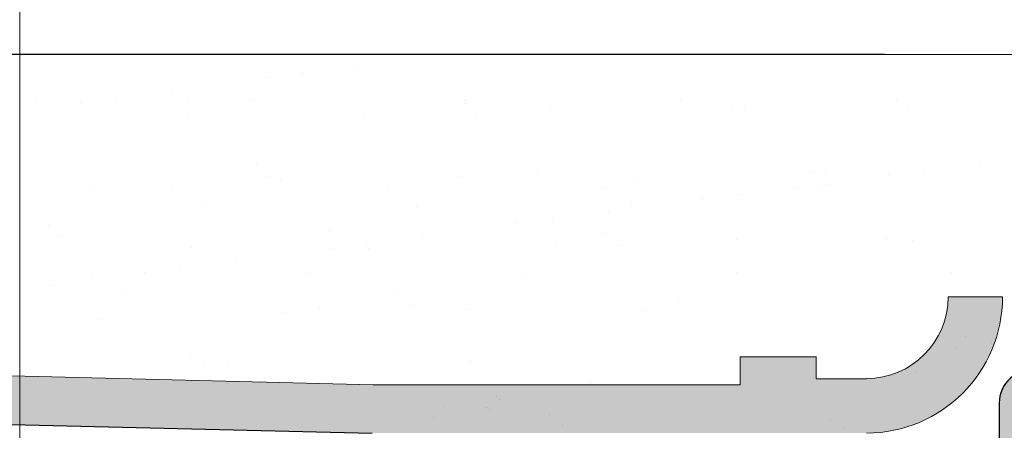
# Model space of a CAD drawing. Units: millimetres. Extents: x 1013 to 1310, y 1257 to 1474.
# Drawn here: x 1193 to 1202, y 1431 to 1435 of the extents above; entities that cross this region are included whole.
import ezdxf

# ---------------------------------------------------------------- set-up
doc = ezdxf.new("R2010")
doc.units = ezdxf.units.MM
for name, color, linetype, lineweight in [('1', 7, 'Continuous', 18), ('Bemassung R', 1, 'Continuous', 20), ('Gipsp Sch', 253, 'Continuous', 5), ('Putznetz Lienien', 7, 'Continuous', 15), ('Putznetz Sch', 254, 'Continuous', 15), ('Schrafur Gips', 7, 'Continuous', 15)]:
    doc.layers.add(name, color=color, linetype=linetype, lineweight=lineweight)

msp = doc.modelspace()

# ---------------------------------------------------------------- hatches: boundary and pattern name
at = {"transparency": 33554687}
h = msp.add_hatch(color=256, dxfattribs=at)
edge = h.paths.add_edge_path()
edge.add_line((1161.700256446606, 1421.075403134393), (1156.719401894145, 1421.075402433223))
edge.add_arc((1156.719401922299, 1420.875402433225), 0.1999999999983695, 90.00000806561798, 179.9999999997883)
edge.add_line((1156.519401922302, 1420.875402433224), (1156.519401922298, 1420.57540243322))
edge.add_arc((1155.519401922298, 1420.575402433222), 1.000000000000284, 270.00000000013677, 360, ccw=False)
edge.add_line((1155.519401922298, 1419.575402433221), (1152.519401922298, 1419.575402433223))
edge.add_arc((1152.519401922298, 1419.375402433223), 0.1999999999997897, 90, 180.0000000000163)
edge.add_line((1152.319401922297, 1419.375402433224), (1152.319401922297, 1411.275402433222))
edge.add_arc((1152.519401922298, 1411.275402433223), 0.1999999999998465, 180, 269.9999999999838)
edge.add_line((1152.519401922298, 1411.075402433223), (1153.819401922301, 1411.075402433221))
edge.add_line((1153.819401922301, 1411.075402433221), (1154.319401922297, 1412.575402433221))
edge.add_line((1154.319401922297, 1412.575402433221), (1154.319401922297, 1416.875402433222))
edge.add_arc((1154.519401922298, 1416.875402433222), 0.2000000000006991, 89.99999999998369, 180, ccw=False)
edge.add_line((1154.519401922298, 1417.075402433223), (1156.319401922297, 1417.075402433223))
edge.add_arc((1156.319401922301, 1416.875402433222), 0.2000000000016655, 1.058481302607106e-09, 90.00000000104222, ccw=False)
edge.add_line((1156.519401922302, 1416.875402433224), (1156.519401922302, 1369.275402433222))
edge.add_arc((1156.319401922301, 1369.275402433223), 0.1999999999998181, 270, 360, ccw=False)
edge.add_line((1156.319401922301, 1369.075402433223), (1154.519401922298, 1369.075402433223))
edge.add_arc((1154.519401922298, 1369.275402433224), 0.2000000000006992, 179.9999999999837, 270, ccw=False)
edge.add_line((1154.319401922297, 1369.275402433224), (1154.319401922297, 1373.575402433221))
edge.add_line((1154.319401922297, 1373.575402433221), (1153.819401922301, 1375.075402433221))
edge.add_line((1153.819401922301, 1375.075402433221), (1152.519401922298, 1375.075402433223))
edge.add_arc((1152.519401922298, 1374.875402433222), 0.2000000000006708, 90, 180.0000000000326)
edge.add_line((1152.319401922297, 1374.875402433222), (1152.319401922297, 1367.275402433224))
edge.add_arc((1152.519401922298, 1367.275402433224), 0.2000000000007276, 180, 270)
edge.add_line((1152.519401922298, 1367.075402433223), (1155.769401922302, 1367.075402433221))
edge.add_arc((1155.769401922302, 1366.325402433221), 0.7499999999999715, 359.9999999999956, 90, ccw=False)
edge.add_line((1156.519401922302, 1366.325402433221), (1156.519401922302, 1360.275402433222))
edge.add_arc((1156.719401922299, 1360.27540243322), 0.1999999999988518, 180, 270.0000000000326)
edge.add_line((1156.719401922299, 1360.075402433221), (1158.115131831739, 1360.075402433221))
edge.add_arc((1158.115131831739, 1360.275402433222), 0.2000000000006368, 270, 341.3542944788367)
edge.add_line((1158.304634565913, 1360.21145938246), (1158.519593756544, 1360.818886830986))
edge.add_arc((1158.714809718167, 1360.775404324991), 0.2000000000017209, 139.6388050591507, 167.442896262006, ccw=False)
edge.add_line((1158.562414300381, 1360.90492512115), (1158.741585413463, 1361.098626256285))
edge.add_arc((1158.564808718169, 1361.275402951581), 0.249999999998957, 314.9999999995578, 44.99999999976052)
edge.add_line((1158.741585413463, 1361.452179646878), (1158.359428125932, 1361.834336934403))
edge.add_arc((1158.465494143111, 1361.940402951582), 0.1500000000006604, 134.999999999478, 224.9999999998772, ccw=False)
edge.add_line((1158.359428125932, 1362.046468968761), (1158.74158541346, 1362.428626256283))
edge.add_arc((1158.564808718165, 1362.605402951581), 0.2499999999989972, 314.9999999994841, 44.99999999966836)
edge.add_line((1158.741585413463, 1362.782179646876), (1158.359428125932, 1363.164336934405))
edge.add_arc((1158.465494143111, 1363.270402951584), 0.1500000000010624, 134.9999999999079, 225, ccw=False)
edge.add_line((1158.359428125932, 1363.376468968763), (1158.741585413456, 1363.758626256283))
edge.add_arc((1158.564808718162, 1363.935402951581), 0.2499999999992384, 314.9999999994104, 44.99999999948414)
edge.add_line((1158.74158541346, 1364.112179646876), (1158.359428125932, 1364.494336934405))
edge.add_arc((1158.465494143111, 1364.600402951583), 0.1500000000000977, 134.999999999785, 224.9999999996315, ccw=False)
edge.add_line((1158.359428125932, 1364.706468968761), (1158.741585413456, 1365.088626256283))
edge.add_arc((1158.564808718158, 1365.265402951578), 0.2499999999989168, 315.0000000006264, 45.00000000025796)
edge.add_line((1158.741585413456, 1365.442179646874), (1158.359428125932, 1365.824336934405))
edge.add_arc((1158.465494143111, 1365.930402951584), 0.1500000000014642, 135.0000000002149, 225, ccw=False)
edge.add_line((1158.359428125932, 1366.036468968763), (1158.741585413456, 1366.418626256285))
edge.add_arc((1158.564808718162, 1366.595402951583), 0.2499999999991579, 314.9999999994104, 44.99999999952103)
edge.add_line((1158.74158541346, 1366.772179646877), (1158.359428125932, 1367.154336934405))
edge.add_arc((1158.465494143107, 1367.260402951582), 0.1499999999985301, 135.0000000007984, 225.0000000008598, ccw=False)
edge.add_line((1158.359428125932, 1367.366468968759), (1158.741585413456, 1367.748626256283))
edge.add_arc((1158.564808718162, 1367.92540295158), 0.2499999999987962, 314.9999999995578, 44.99999999924466)
edge.add_line((1158.74158541346, 1368.102179646874), (1158.359428125932, 1368.484336934407))
edge.add_arc((1158.465494143111, 1368.590402951585), 0.1500000000001781, 134.9999999998465, 224.9999999996315, ccw=False)
edge.add_line((1158.359428125932, 1368.696468968762), (1158.741585413456, 1369.078626256285))
edge.add_arc((1158.564808718162, 1369.255402951583), 0.2499999999993991, 314.9999999994104, 44.99999999941045)
edge.add_line((1158.74158541346, 1369.432179646877), (1158.359428125932, 1369.814336934405))
edge.add_arc((1158.465494143111, 1369.920402951582), 0.1499999999988114, 134.9999999992937, 224.9999999991402, ccw=False)
edge.add_line((1158.359428125932, 1370.026468968759), (1158.741585413463, 1370.408626256286))
edge.add_arc((1158.564808718169, 1370.585402951582), 0.2499999999981129, 314.9999999997789, 44.99999999977894)
edge.add_line((1158.741585413463, 1370.762179646877), (1158.359428125932, 1371.144336934407))
edge.add_arc((1158.465494143111, 1371.250402951584), 0.1499999999997359, 134.9999999993859, 224.9999999995087, ccw=False)
edge.add_line((1158.359428125932, 1371.356468968762), (1158.741585413456, 1371.738626256285))
edge.add_arc((1158.564808718162, 1371.915402951581), 0.2499999999990374, 314.9999999995578, 44.99999999972363)
edge.add_line((1158.741585413456, 1372.092179646877), (1158.359428125932, 1372.474336934403))
edge.add_arc((1158.465494143111, 1372.580402951581), 0.1500000000000575, 134.9999999997543, 224.9999999996315, ccw=False)
edge.add_line((1158.359428125932, 1372.686468968759), (1158.74158541346, 1373.068626256286))
edge.add_arc((1158.564808718165, 1373.245402951582), 0.2499999999986353, 314.9999999996315, 44.99999999939203)
edge.add_line((1158.74158541346, 1373.422179646877), (1158.359428125932, 1373.804336934406))
edge.add_line((1158.359428125932, 1373.804336934406), (1158.359428125932, 1373.810613017736))
edge.add_arc((1158.465494143111, 1373.916679034914), 0.1499999999996556, 134.9999999993245, 224.9999999995087, ccw=False)
edge.add_line((1158.359428125932, 1374.022745052092), (1158.741585413456, 1374.404902339614))
edge.add_arc((1158.564808718162, 1374.581679034913), 0.2500000000001072, 314.9999999992631, 359.9999999993584)
edge.add_line((1158.814808718162, 1374.58167903491), (1158.814808718165, 1381.275402433224))
edge.add_arc((1160.314808718165, 1381.275402433223), 1.499999999999375, 90.00000000002171, 180, ccw=False)
edge.add_line((1160.314808718165, 1382.775402433222), (1163.6194019223, 1382.775402433222))
edge.add_arc((1163.6194019223, 1382.575402433221), 0.200000000000756, 1.63140612130519e-11, 90, ccw=False)
edge.add_line((1163.819401922301, 1382.575402433221), (1163.819401922301, 1376.025402433222))
edge.add_arc((1163.6194019223, 1376.025402433222), 0.2000000000007844, 270.0000000000325, 360, ccw=False)
edge.add_line((1163.6194019223, 1375.825402433221), (1162.819401922297, 1375.825402433221))
edge.add_arc((1162.819401922301, 1375.625402433222), 0.1999999999989939, 90.00000000104221, 180.0000000009934)
edge.add_line((1162.6194019223, 1375.625402433221), (1162.6194019223, 1375.025402433222))
edge.add_arc((1162.819401922297, 1375.02540243322), 0.1999999999988801, 180, 270.0000000000163)
edge.add_line((1162.819401922297, 1374.825402433221), (1167.4194019223, 1374.825402433223))
edge.add_arc((1167.4194019223, 1375.025402433223), 0.1999999999998181, 270, 0)
edge.add_line((1167.6194019223, 1375.025402433222), (1167.6194019223, 1375.625402433222))
edge.add_arc((1167.4194019223, 1375.625402433222), 0.1999999999998465, 0, 89.99999999998374)
edge.add_line((1167.4194019223, 1375.825402433221), (1165.019401922298, 1375.825402433221))
edge.add_arc((1165.019401922298, 1376.025402433222), 0.2000000000007276, 180, 270, ccw=False)
edge.add_line((1164.819401922297, 1376.025402433222), (1164.819401922297, 1378.875402433222))
edge.add_arc((1165.019401922298, 1378.875402433222), 0.1999999999998181, 90, 180, ccw=False)
edge.add_line((1165.019401922298, 1379.075402433221), (1167.1194019223, 1379.075402433221))
edge.add_arc((1167.1194019223, 1378.875402433222), 0.1999999999996476, 359.9999999993812, 90, ccw=False)
edge.add_line((1167.319401922301, 1378.875402433221), (1167.319401922297, 1378.475402433225))
edge.add_arc((1167.519401922298, 1378.475402433223), 0.200000000000557, 180, 270.0000000006188)
edge.add_line((1167.519401922298, 1378.275402433222), (1169.1194019223, 1378.275402433222))
edge.add_arc((1169.1194019223, 1378.475402433222), 0.2000000000004434, 270, 1.628443996909321e-10)
edge.add_line((1169.319401922301, 1378.475402433223), (1169.319401922297, 1379.575402433223))
edge.add_arc((1168.819401922297, 1379.575402433222), 0.4999999999997725, 0, 89.9999999998437)
edge.add_line((1168.819401922297, 1380.075402433221), (1168.364350896576, 1380.075402433221))
edge.add_arc((1168.1194019223, 1380.025402433222), 0.2499999999990913, 11.53695903231822, 168.4630409670295)
edge.add_line((1167.874452948021, 1380.075402433221), (1167.664350896579, 1380.075402433221))
edge.add_arc((1167.419401922303, 1380.025402433222), 0.2499999999990913, 11.53695903231822, 168.4630409670295)
edge.add_line((1167.174452948024, 1380.075402433221), (1166.964350896578, 1380.075402433221))
edge.add_arc((1166.719401922299, 1380.025402433222), 0.2500000000009478, 11.53695903260269, 168.4630409673139)
edge.add_line((1166.474452948019, 1380.075402433221), (1166.264350896578, 1380.075402433221))
edge.add_arc((1166.019401922302, 1380.025402433222), 0.2499999999990913, 11.53695903231822, 168.4630409670295)
edge.add_line((1165.774452948022, 1380.075402433221), (1165.019401922298, 1380.075402433223))
edge.add_arc((1165.019401922298, 1380.275402433223), 0.1999999999999318, 180.0000000000651, 270, ccw=False)
edge.add_line((1164.819401922297, 1380.275402433222), (1164.819401922297, 1382.575402433221))
edge.add_arc((1165.019401922298, 1382.575402433221), 0.200000000000756, 90.00000000001631, 180, ccw=False)
edge.add_line((1165.019401922298, 1382.775402433222), (1171.207017724257, 1382.775402433222))
edge.add_line((1171.207017724257, 1382.775402433222), (1172.416672060765, 1383.295101499014))
edge.add_arc((1172.319401922963, 1383.52540243321), 0.2500000000001611, 292.8973007050974, 358.9056121675751)
edge.add_arc((1172.76931983744, 1383.516807653914), 0.20000000000071, 112.0000000002189, 178.9056121684774, ccw=False)
edge.add_line((1172.694398518757, 1383.702244424828), (1173.663053570654, 1384.093606469579))
edge.add_arc((1173.569401922301, 1384.325402433221), 0.2500000000000075, 291.9999999996415, 89.99999999973386)
edge.add_line((1173.569401922301, 1384.575402433221), (1169.769401922302, 1384.575402433221))
edge.add_line((1169.769401922302, 1384.575402433221), (1168.769401922302, 1384.425402433222))
edge.add_line((1168.769401922302, 1384.425402433222), (1159.828266736276, 1384.425402433222))
edge.add_line((1159.828266736276, 1384.425402433222), (1159.36290259517, 1384.954336416054))
edge.add_arc((1159.468968612357, 1385.060402433224), 0.1500000000011427, 135.0000000018116, 224.9999999959468, ccw=False)
edge.add_line((1159.362902595178, 1385.166468450401), (1159.745059882702, 1385.548625737927))
edge.add_arc((1159.568283187404, 1385.725402433222), 0.249999999998756, 314.9999999995578, 44.99999999926307)
edge.add_line((1159.745059882702, 1385.902179128517), (1159.362902595178, 1386.284336416041))
edge.add_arc((1159.468968612357, 1386.390402433218), 0.1499999999996957, 135.0000000003377, 224.9999999995087, ccw=False)
edge.add_line((1159.362902595178, 1386.496468450395), (1159.745059882702, 1386.87862573793))
edge.add_arc((1159.568283187404, 1387.055402433225), 0.2499999999993991, 315.0000000005159, 44.99999999992632)
edge.add_line((1159.745059882702, 1387.232179128521), (1159.362902595178, 1387.614336416045))
edge.add_arc((1159.468968612357, 1387.720402433223), 0.1499999999999771, 134.999999999693, 224.9999999996315, ccw=False)
edge.add_line((1159.362902595178, 1387.826468450401), (1159.745059882698, 1388.208625737925))
edge.add_arc((1159.5682831874, 1388.385402433221), 0.2500000000008059, 315.0000000002948, 44.99999999964999)
edge.add_line((1159.745059882698, 1388.562179128517), (1159.362902595174, 1388.944336416048))
edge.add_arc((1159.468968612353, 1389.050402433224), 0.1499999999994947, 134.9999999999386, 224.9999999992631, ccw=False)
edge.add_line((1159.362902595178, 1389.156468450402), (1159.745059882698, 1389.538625737928))
edge.add_arc((1159.5682831874, 1389.715402433222), 0.249999999998756, 315.000000000737, 45.00000000044222)
edge.add_line((1159.745059882694, 1389.892179128519), (1159.362902595174, 1390.274336416043))
edge.add_arc((1159.468968612353, 1390.380402433222), 0.1500000000013436, 135.0000000001228, 225, ccw=False)
edge.add_line((1159.362902595174, 1390.4864684504), (1159.745059882702, 1390.868625737925))
edge.add_arc((1159.568283187404, 1391.045402433221), 0.2500000000001225, 315.0000000003685, 45.00000000003689)
edge.add_line((1159.745059882702, 1391.222179128517), (1159.36290259517, 1391.604336416048))
edge.add_line((1159.36290259517, 1391.604336416048), (1159.36290259517, 1391.604336416048))
edge.add_line((1159.36290259517, 1391.604336416048), (1159.36290259517, 1391.604336416048))
edge.add_line((1159.362902595178, 1391.604336416041), (1159.362902595178, 1391.604336416041))
edge.add_line((1159.362902595178, 1391.604336416041), (1159.362902595178, 1391.604336416041))
edge.add_line((1159.362902595178, 1391.604336416041), (1159.362902595178, 1391.604336416041))
edge.add_line((1159.362902595178, 1391.604336416041), (1159.362902595178, 1391.604336416041))
edge.add_line((1159.362902595178, 1391.604336416041), (1159.362902595178, 1391.604336416041))
edge.add_arc((1159.468968612357, 1391.71040243322), 0.1500000000013438, 135.0000000001229, 225, ccw=False)
edge.add_line((1159.362902595178, 1391.816468450399), (1159.745059882702, 1392.198625737923))
edge.add_arc((1159.568283187404, 1392.375402433218), 0.2499999999989168, 315.0000000006264, 45.0000000002579)
edge.add_line((1159.745059882702, 1392.552179128513), (1159.362902595174, 1392.934336416046))
edge.add_arc((1159.468968612353, 1393.040402433223), 0.1499999999995752, 134.999999962784, 224.9999999993859, ccw=False)
edge.add_line((1159.362902595243, 1393.146468450469), (1160.319401922305, 1394.223627846618))
edge.add_line((1160.319401922305, 1394.223627846618), (1160.319401922297, 1407.872094647433))
edge.add_line((1160.319401922297, 1407.872094647433), (1159.362902595243, 1408.95925404358))
edge.add_arc((1159.468968612353, 1409.065320060825), 0.1499999999986908, 135.0000000001842, 225.000000036479, ccw=False)
edge.add_line((1159.362902595174, 1409.171386078001), (1159.745059882702, 1409.553543365535))
edge.add_arc((1159.568283187404, 1409.73032006083), 0.2499999999987962, 315.0000000006632, 45.00000000035002)
edge.add_line((1159.745059882702, 1409.907096756125), (1159.362902595178, 1410.289254043651))
edge.add_arc((1159.468968612357, 1410.395320060829), 0.1500000000000173, 134.9999999997236, 224.9999999996315, ccw=False)
edge.add_line((1159.362902595178, 1410.501386078007), (1159.362902595178, 1410.501386078007))
edge.add_line((1159.362902595178, 1410.501386078007), (1159.362902595178, 1410.501386078007))
edge.add_line((1159.362902595178, 1410.501386078007), (1159.362902595178, 1410.501386078007))
edge.add_line((1159.362902595178, 1410.501386078007), (1159.362902595178, 1410.501386078007))
edge.add_line((1159.36290259517, 1410.501386078), (1159.36290259517, 1410.501386078))
edge.add_line((1159.36290259517, 1410.501386078), (1159.745059882702, 1410.883543365533))
edge.add_arc((1159.568283187404, 1411.060320060828), 0.249999999998756, 314.9999999995578, 44.99999999926307)
edge.add_line((1159.745059882702, 1411.237096756123), (1159.362902595178, 1411.619254043649))
edge.add_arc((1159.468968612353, 1411.725320060829), 0.1500000000001378, 135.0000000016581, 225.0000000014739, ccw=False)
edge.add_line((1159.362902595174, 1411.831386078005), (1159.745059882694, 1412.213543365529))
edge.add_arc((1159.568283187396, 1412.390320060825), 0.2500000000001628, 315.0000000003685, 45.00000000001842)
edge.add_line((1159.745059882694, 1412.567096756121), (1159.362902595178, 1412.949254043645))
edge.add_arc((1159.468968612357, 1413.055320060825), 0.150000000000781, 135.0000000005527, 224.9999999998772, ccw=False)
edge.add_line((1159.362902595174, 1413.161386078001), (1159.745059882698, 1413.543543365533))
edge.add_arc((1159.5682831874, 1413.720320060828), 0.2499999999994795, 315.0000000005159, 44.99999999988947)
edge.add_line((1159.745059882698, 1413.897096756123), (1159.362902595174, 1414.279254043649))
edge.add_arc((1159.468968612353, 1414.385320060825), 0.1499999999999369, 134.9999999995394, 224.9999999995087, ccw=False)
edge.add_line((1159.362902595178, 1414.491386078005), (1159.745059882702, 1414.873543365529))
edge.add_arc((1159.568283187404, 1415.050320060824), 0.2499999999993991, 315.0000000005159, 44.99999999992632)
edge.add_line((1159.745059882702, 1415.227096756119), (1159.362902595178, 1415.609254043653))
edge.add_arc((1159.468968612357, 1415.71532006083), 0.1500000000009418, 135.0000000006756, 224.9999999998772, ccw=False)
edge.add_line((1159.362902595178, 1415.821386078008), (1160.319401922297, 1416.777885405132))
edge.add_line((1160.319401922297, 1416.777885405132), (1160.319401922301, 1418.475402433223))
edge.add_arc((1160.519401922302, 1418.475402433222), 0.1999999999998749, 90.00000000003251, 180, ccw=False)
edge.add_line((1160.519401922302, 1418.675402433222), (1161.819401922297, 1418.675402433222))
edge.add_line((1161.819401922297, 1418.675402433222), (1162.819401922297, 1418.825402433221))
edge.add_line((1162.819401922297, 1418.825402433221), (1177.319401922297, 1418.825402433221))
edge.add_line((1177.319401922297, 1418.825402433221), (1178.319401922297, 1418.575402433221))
edge.add_line((1178.319401922297, 1418.575402433221), (1182.1194019223, 1418.575402433223))
edge.add_arc((1182.1194019223, 1418.775402433223), 0.1999999999998465, 270, 359.9999999999837)
edge.add_line((1182.319401922301, 1418.775402433222), (1182.319401922297, 1422.682337938546))
edge.add_arc((1182.519401922298, 1422.682337938545), 0.2000000000019781, 91.75627649539263, 180, ccw=False)
edge.add_line((1182.513272320812, 1422.882243986443), (1205.119401922344, 1423.575402433223))
edge.add_arc((1205.119401922304, 1423.775402433221), 0.1999999999980133, 270.0000000114642, 359.9999999999918)
edge.add_line((1205.319401922301, 1423.775402433222), (1205.319401922297, 1434.325402433221))
edge.add_arc((1205.069401922297, 1434.325402433222), 0.24999999999976, 0, 156.9999999999295)
edge.add_line((1204.839275708935, 1434.423085215345), (1204.451865972391, 1433.510405070963))
edge.add_arc((1204.267765001699, 1433.588551296661), 0.1999999999999572, 260.00000000056554, 337.00000000037033, ccw=False)
edge.add_line((1204.233035366167, 1433.391589746059), (1204.062813966713, 1433.421604371475))
edge.add_arc((1204.019401922294, 1433.175402433222), 0.2499999999995275, 79.99999999949804, 169.9999999996445)
edge.add_line((1203.773199984043, 1433.218814477639), (1203.681860151399, 1432.700800545331))
edge.add_arc((1203.484898600796, 1432.735530180865), 0.1999999999991058, 260.0000000001171, 349.99999999999164, ccw=False)
edge.add_line((1203.450168965264, 1432.538568630263), (1203.262813966718, 1432.571604371476))
edge.add_arc((1203.219401922302, 1432.325402433221), 0.2500000000015706, 80.00000000042773, 169.9999999999757)
edge.add_line((1202.973199984048, 1432.368814477638), (1202.87937153396, 1431.836686894506))
edge.add_arc((1202.682409983358, 1431.871416530041), 0.200000000000302, 262.7605606725979, 349.9999999995878, ccw=False)
edge.add_arc((1202.6194019223, 1431.375402433224), 0.2999999999992635, 82.76056067323495, 180.0000000002691)
edge.add_line((1202.319401922301, 1431.375402433222), (1202.319401922297, 1425.775402433222))
edge.add_arc((1202.1194019223, 1425.775402433221), 0.1999999999980275, 270.00000000001626, 360, ccw=False)
edge.add_line((1202.1194019223, 1425.575402433223), (1199.819401922297, 1425.575402433223))
edge.add_arc((1199.819401922294, 1425.775402433225), 0.2000000000016229, 180.000000000513, 270.00000000104217, ccw=False)
edge.add_line((1199.619401922293, 1425.775402433224), (1199.6194019223, 1426.280453458945))
edge.add_arc((1199.569401922297, 1426.525402433223), 0.2500000000004018, 281.5369590334821, 78.46304096733483)
edge.add_line((1199.6194019223, 1426.770351407501), (1199.6194019223, 1426.980453458943))
edge.add_arc((1199.569401922297, 1427.225402433222), 0.2500000000004018, 281.5369590334821, 78.46304096733483)
edge.add_line((1199.6194019223, 1427.4703514075), (1199.6194019223, 1427.680453458944))
edge.add_arc((1199.569401922301, 1427.925402433222), 0.2499999999994736, 281.5369590326652, 78.46304096651792)
edge.add_line((1199.6194019223, 1428.170351407499), (1199.6194019223, 1428.380453458945))
edge.add_arc((1199.569401922301, 1428.625402433222), 0.2499999999994736, 281.5369590326652, 78.46304096651792)
edge.add_line((1199.6194019223, 1428.8703514075), (1199.6194019223, 1429.575402433221))
edge.add_arc((1199.1194019223, 1429.575402433221), 0.5000000000001987, 0, 89.99999999995444)
edge.add_line((1199.1194019223, 1430.075402433221), (1198.019401922298, 1430.075402433223))
edge.add_arc((1198.019401922298, 1429.875402433223), 0.2000000000004576, 90, 180.0000000001547)
edge.add_line((1197.819401922297, 1429.875402433222), (1197.819401922301, 1428.575402433221))
edge.add_arc((1198.319401922301, 1428.575402433221), 0.500000000000057, 180, 270.0000000004038)
edge.add_line((1198.319401922305, 1428.075402433221), (1198.419401922296, 1428.075402433223))
edge.add_arc((1198.4194019223, 1427.875402433222), 0.2000000000016229, 5.130118552187923e-10, 90.00000000104222, ccw=False)
edge.add_line((1198.6194019223, 1427.875402433222), (1198.6194019223, 1425.775402433222))
edge.add_arc((1198.4194019223, 1425.775402433223), 0.1999999999998323, 270.00000000000813, 360, ccw=False)
edge.add_line((1198.4194019223, 1425.575402433223), (1193.319401922297, 1425.575402433221))
edge.add_arc((1193.319401922301, 1425.77540243322), 0.1999999999989371, 179.9999999989741, 269.9999999989578, ccw=False)
edge.add_line((1193.1194019223, 1425.775402433222), (1193.1194019223, 1428.064726637974))
edge.add_line((1193.1194019223, 1428.064726637974), (1193.801821007055, 1429.0764545372))
edge.add_arc((1193.769401922298, 1429.57540243322), 0.4999999999994414, 273.7175613378425, 90.00000000015883)
edge.add_line((1193.769401922298, 1430.07540243322), (1193.269401922294, 1430.075402433221))
edge.add_line((1193.269401922294, 1430.075402433221), (1192.1194019223, 1428.370457319433))
edge.add_line((1192.1194019223, 1428.370457319433), (1192.1194019223, 1425.775402433222))
edge.add_arc((1191.9194019223, 1425.775402433224), 0.2000000000025182, 269.99999999998374, 360, ccw=False)
edge.add_line((1191.919401922296, 1425.575402433221), (1188.569401922297, 1425.575402433223))
edge.add_arc((1188.569401922294, 1425.775402433226), 0.2000000000024897, 180.0000000010096, 270.00000000104217, ccw=False)
edge.add_line((1188.369401922293, 1425.775402433224), (1188.3694019223, 1428.370457319431))
edge.add_line((1188.3694019223, 1428.370457319431), (1187.219401922299, 1430.075402433221))
edge.add_line((1187.219401922299, 1430.075402433221), (1186.719401922299, 1430.075402433221))
edge.add_arc((1186.719401922299, 1429.575402433222), 0.4999999999994335, 90, 266.282438662372)
edge.add_line((1186.686982837542, 1429.076454537202), (1187.3694019223, 1428.064726637974))
edge.add_line((1187.3694019223, 1428.064726637974), (1187.3694019223, 1425.775402433222))
edge.add_arc((1187.1694019223, 1425.775402433225), 0.2000000000016655, 270.00000000001626, 360, ccw=False)
edge.add_line((1187.169401922296, 1425.575402433223), (1181.269401922302, 1425.575402433223))
edge.add_arc((1181.269401922298, 1425.775402433225), 0.2000000000016655, 180.0000000010585, 270.00000000104217, ccw=False)
edge.add_line((1181.069401922297, 1425.775402433222), (1181.069401922297, 1428.064726637974))
edge.add_line((1181.069401922297, 1428.064726637974), (1181.751821007052, 1429.076454537202))
edge.add_arc((1181.719401922299, 1429.575402433222), 0.4999999999993824, 273.7175613374247, 89.99999999974114)
edge.add_line((1181.719401922299, 1430.075402433221), (1181.219401922299, 1430.075402433221))
edge.add_line((1181.219401922299, 1430.075402433221), (1180.069401922297, 1428.370457319433))
edge.add_line((1180.069401922297, 1428.370457319433), (1180.069401968922, 1423.565274630182))
edge.add_arc((1177.569401968922, 1423.565274605926), 2.49999999999913, 272.627547178457, 360, ccw=False)
edge.add_arc((1177.69776317136, 1420.768218403107), 0.300000000003468, 92.6275477342132, 134.9999999998228)
edge.add_line((1177.485631137002, 1420.980350437466), (1177.125450566189, 1420.620169866657))
edge.add_arc((1177.01938454901, 1420.726235883836), 0.1500000000015045, 225.0000000001228, 314.99999999987716, ccw=False)
edge.add_line((1176.913318531831, 1420.620169866657), (1176.531161244307, 1421.002327154185))
edge.add_arc((1176.354384549013, 1420.825550458889), 0.2499999999973492, 45.00000000014739, 134.9999999999079)
edge.add_line((1176.177607853719, 1421.002327154185), (1175.795450566187, 1420.620169866657))
edge.add_arc((1175.689384549009, 1420.726235883836), 0.1500000000015046, 225.0000000001228, 314.99999999987716, ccw=False)
edge.add_line((1175.58331853183, 1420.620169866657), (1175.201161244306, 1421.002327154181))
edge.add_arc((1175.024384549011, 1420.825550458886), 0.24999999999747, 45.00000000014739, 134.9999999998525)
edge.add_line((1174.847607853717, 1421.002327154181), (1174.465450566189, 1420.620169866657))
edge.add_arc((1174.359384549014, 1420.726235883835), 0.1499999999991733, 225.0000000011669, 315.0000000007369, ccw=False)
edge.add_line((1174.253318531835, 1420.620169866657), (1173.857274361701, 1421.01621403679))
edge.add_arc((1173.695572784527, 1420.825550458888), 0.2499999999974097, 49.69875822622191, 135.0000000116821)
edge.add_line((1173.518796089196, 1421.002327154146), (1173.135285835331, 1420.620005391245))
edge.add_arc((1173.029384549012, 1420.726235883835), 0.1500000000007208, 224.9999999998785, 314.91108303076794, ccw=False)
edge.add_line((1172.923318531834, 1420.620169866655), (1172.541161244302, 1421.002327154185))
edge.add_arc((1172.364384549008, 1420.825550458886), 0.2500000000000825, 45.00000000073695, 135.0000000004237)
edge.add_line((1172.18760785371, 1421.002327154183), (1171.805450566182, 1420.620169866659))
edge.add_arc((1171.699384549007, 1420.726235883834), 0.1499999999961184, 225.0000000000614, 315, ccw=False)
edge.add_line((1171.593318531832, 1420.620169866659), (1171.211161244304, 1421.002327154183))
edge.add_arc((1171.03438454901, 1420.825550458886), 0.2499999999991179, 45.00000000051587, 134.9999999888536)
edge.add_line((1170.857607853748, 1421.002327154217), (1170.47409759981, 1420.620005391247))
edge.add_arc((1170.368196313491, 1420.726235883837), 0.1500000000000361, 224.9999999996008, 314.9110830310132, ccw=False)
edge.add_line((1170.262130296313, 1420.620169866659), (1169.879973008789, 1421.002327154186))
edge.add_arc((1169.703196313494, 1420.825550458892), 0.2499999999967464, 45, 135.0000000000368)
edge.add_line((1169.5264196182, 1421.002327154186), (1169.144262330668, 1420.620169866659))
edge.add_arc((1169.03819631349, 1420.726235883838), 0.1500000000015848, 225.0000000001842, 314.99999999987716, ccw=False)
edge.add_line((1168.932130296311, 1420.620169866659), (1168.549973008787, 1421.002327154183))
edge.add_arc((1168.373196313492, 1420.825550458887), 0.2499999999976306, 45.00000000014739, 134.9999999997789)
edge.add_line((1168.196419618198, 1421.002327154183), (1167.814262330667, 1420.620169866659))
edge.add_arc((1167.708196313491, 1420.726235883834), 0.1499999999959979, 224.9999999999693, 315, ccw=False)
edge.add_line((1167.602130296316, 1420.620169866659), (1167.219973008792, 1421.002327154186))
edge.add_arc((1167.043196313494, 1420.825550458889), 0.2500000000016903, 44.9999999999263, 135.0000000000553)
edge.add_line((1166.866419618196, 1421.002327154186), (1166.484262330669, 1420.620169866659))
edge.add_arc((1166.378196313493, 1420.726235883836), 0.1499999999988114, 225.0000000010133, 315.00000000085976, ccw=False)
edge.add_line((1166.272130296315, 1420.620169866659), (1165.889973008787, 1421.002327154183))
edge.add_arc((1165.713196313493, 1420.825550458886), 0.2499999999996805, 44.99999999948414, 134.9999999993552)
edge.add_line((1165.536419618194, 1421.002327154183), (1165.15426233067, 1420.620169866659))
edge.add_arc((1165.048196313492, 1420.726235883836), 0.1499999999990928, 225.0000000011054, 315.0000000007369, ccw=False)
edge.add_line((1164.942130296316, 1420.620169866659), (1164.559973008785, 1421.002327154186))
edge.add_arc((1164.383196313491, 1420.825550458889), 0.2499999999993188, 45.00000000051587, 134.9999999911198)
edge.add_line((1164.206419618222, 1421.002327154214), (1163.822909364299, 1420.620005391248))
edge.add_arc((1163.71700807798, 1420.726235883837), 0.1499999999997116, 224.9999999994767, 314.9110830311359, ccw=False)
edge.add_line((1163.610942060801, 1420.620169866659), (1163.228784773273, 1421.002327154185))
edge.add_arc((1163.052008077979, 1420.825550458888), 0.2499999999986355, 45.00000000036847, 134.999999955912)
edge.add_line((1162.875231382819, 1421.002327154321), (1162.491721128779, 1420.620005391247))
edge.add_arc((1162.38581984246, 1420.726235883836), 0.1499999999981469, 225.0000000007364, 314.9110830316262, ccw=False)
edge.add_line((1162.279753825285, 1420.620169866659), (1161.912388523193, 1420.987535168749))
edge.add_arc((1161.700256488464, 1420.775403133488), 0.3000000009053499, 45.00000007222106, 90.00000799452278)
at = {"layer": 'Putznetz Sch'}
msp.add_hatch(color=256, dxfattribs=at).paths.add_polyline_path([(1134.611170943612, 1432.571382017074), (1196.556016031947, 1431.099089812896), (1196.556016031947, 1431.542259871149), (1134.660355975848, 1433.063232339434)])
h = msp.add_hatch(color=256, dxfattribs=at)
edge = h.paths.add_edge_path()
edge.add_line((1196.55601603194, 1431.542267299135), (1196.55601603206, 1431.099089812897))
edge.add_line((1196.55601603206, 1431.099089812898), (1201.100479043391, 1431.099089812898))
edge.add_arc((1201.100479043394, 1432.349089812898), 1.249999999999986, 270, 359.999999999974)
edge.add_line((1202.350479043394, 1432.349089812898), (1201.850479043394, 1432.349089812898))
edge.add_arc((1201.100479043394, 1432.349089812897), 0.7499999999997016, 269.99999999997397, 360, ccw=False)
edge.add_line((1201.100479043394, 1431.599089812898), (1200.638953678343, 1431.599089812898))
edge.add_line((1200.638953678339, 1431.599089812898), (1200.638953678339, 1431.799089812898))
edge.add_line((1200.638953678339, 1431.799089812898), (1199.938953678338, 1431.799089812898))
edge.add_line((1199.938953678338, 1431.799089812898), (1199.938953678338, 1431.542267299135))
edge.add_line((1199.938953678338, 1431.542267299135), (1196.55601603194, 1431.542267299135))
h = msp.add_hatch(color=256, dxfattribs=at)
edge = h.paths.add_edge_path()
edge.add_line((1196.55601603194, 1431.542267299135), (1196.55601603206, 1431.099089812897))
edge.add_line((1196.55601603206, 1431.099089812898), (1201.100479043391, 1431.099089812898))
edge.add_arc((1201.100479043394, 1432.349089812898), 1.249999999999986, 270, 359.999999999974)
edge.add_line((1202.350479043394, 1432.349089812898), (1201.850479043394, 1432.349089812898))
edge.add_arc((1201.100479043394, 1432.349089812897), 0.7499999999997016, 269.99999999997397, 360, ccw=False)
edge.add_line((1201.100479043394, 1431.599089812898), (1200.638953678343, 1431.599089812898))
edge.add_line((1200.638953678339, 1431.599089812898), (1200.638953678339, 1431.799089812898))
edge.add_line((1200.638953678339, 1431.799089812898), (1199.938953678338, 1431.799089812898))
edge.add_line((1199.938953678338, 1431.799089812898), (1199.938953678338, 1431.542267299135))
edge.add_line((1199.938953678338, 1431.542267299135), (1196.55601603194, 1431.542267299135))

# ---------------------------------------------------------------- linework, layer by layer
for p, q in [((1201.266423295128, 1434.574907465637), (1039.628984713177, 1434.574907465637)), ((1134.611170943612, 1432.571382017074), (1196.556016031947, 1431.099089812896)), ((1202.009423734158, 1431.981973176235), (1202.009423734158, 1431.981973176235)), ((1201.554341857413, 1431.663948954593), (1201.554341857413, 1431.663948954593)), ((1198.561100098992, 1431.551791865614), (1198.561100098992, 1431.551791865614)), ((1197.696617482499, 1431.433573982661), (1197.696617482499, 1431.433573982661)), ((1197.726605190575, 1431.410854289792), (1197.726605190575, 1431.410854289792)), ((1197.210359851259, 1431.342889301503), (1197.210359851259, 1431.342889301503)), ((1198.187785256818, 1431.270524173545), (1198.187785256818, 1431.270524173545)), ((1200.76616107369, 1431.214377793662), (1200.76616107369, 1431.214377793662)), ((1198.306587666208, 1431.170781016522), (1198.306587666208, 1431.170781016522)), ((1200.891119774653, 1431.149614702126), (1200.891119774653, 1431.149614702126))]:
    msp.add_line(p, q)
msp.add_lwpolyline([(1202.657206758933, 1431.673010891314, 0.4517244986315405), (1202.319401922301, 1431.375402433222), (1202.319401922297, 1425.775402433222, -0.4142135623730118)], format="xyb")
at = {"layer": '1'}
for p, q in [((1205.080631968052, 1434.574907465637), (1040.205197881383, 1434.574907465637)), ((1195.918702274801, 1434.406616325569), (1195.918702274801, 1434.406616325569)), ((1195.58817934414, 1434.363102156237), (1195.58817934414, 1434.363102156237)), ((1194.72567188699, 1434.249550895316), (1194.72567188699, 1434.249550895316)), ((1193.462005707635, 1434.148816803983), (1193.462005707635, 1434.148816803983)), ((1193.878903617013, 1434.138071737695), (1193.878903617013, 1434.138071737695)), ((1194.209426547674, 1434.181585907027), (1194.209426547674, 1434.181585907027)), ((1194.861772537515, 1434.144695497875), (1194.861772537515, 1434.144695497875)), ((1195.43948663324, 1434.152409765679), (1195.43948663324, 1434.152409765679)), ((1199.394448484447, 1434.159595689071), (1199.394448484447, 1434.159595689071)), ((1201.371929410048, 1434.163188650768), (1201.371929410048, 1434.163188650768)), ((1194.859901139447, 1434.026630007447), (1194.859901139447, 1434.026630007447)), ((1196.48428804391, 1434.018839144961), (1196.48428804391, 1434.018839144961)), ((1197.519737442894, 1434.01561915508), (1197.519737442894, 1434.01561915508)), ((1198.199355235167, 1434.080629713811), (1198.199355235167, 1434.080629713811)), ((1199.981070482547, 1434.066722720656), (1199.981070482547, 1434.066722720656)), ((1195.493803534493, 1433.565545792396), (1195.493803534493, 1433.565545792396)), ((1202.148242314794, 1433.582640236605), (1202.148242314794, 1433.582640236605)), ((1198.072179351366, 1433.509399412513), (1198.072179351366, 1433.509399412513)), ((1200.613101479528, 1433.487573015178), (1200.613101479528, 1433.487573015178)), ((1200.720167852873, 1433.506463720616), (1200.720167852873, 1433.506463720616)), ((1201.301474044816, 1433.471161078985), (1201.301474044816, 1433.471161078985)), ((1201.631996975477, 1433.514675248316), (1201.631996975477, 1433.514675248316)), ((1195.610846311713, 1433.458295846937), (1195.610846311713, 1433.458295846937)), ((1195.71854339986, 1433.431262613682), (1195.71854339986, 1433.431262613682)), ((1197.380713757153, 1433.452464014253), (1197.380713757153, 1433.452464014253)), ((1199.005100661616, 1433.444673151767), (1199.005100661616, 1433.444673151767)), ((1200.730144256744, 1433.380323069719), (1200.730144256744, 1433.380323069719)), ((1194.003476208603, 1433.369472044832), (1194.003476208603, 1433.369472044832)), ((1194.720556592649, 1433.347031463427), (1194.720556592649, 1433.347031463427)), ((1196.698037518254, 1433.350624425124), (1196.698037518254, 1433.350624425124)), ((1198.675518443855, 1433.35421738682), (1198.675518443855, 1433.35421738682)), ((1199.922721248349, 1433.289644829774), (1199.922721248349, 1433.289644829774)), ((1200.438966587666, 1433.357609818063), (1200.438966587666, 1433.357609818063)), ((1200.65299936946, 1433.357810348516), (1200.65299936946, 1433.357810348516)), ((1199.592198317685, 1433.246130660442), (1199.592198317685, 1433.246130660442)), ((1194.988333376696, 1433.176438837777), (1194.988333376696, 1433.176438837777)), ((1196.965814302297, 1433.180031799474), (1196.965814302297, 1433.180031799474)), ((1198.729690860535, 1433.132579399521), (1198.729690860535, 1433.132579399521)), ((1198.943295227902, 1433.18362476117), (1198.943295227902, 1433.18362476117)), ((1198.213445521218, 1433.064614411232), (1198.213445521218, 1433.064614411232)), ((1193.701955180532, 1432.900972538794), (1193.701955180532, 1432.900972538794)), ((1196.504169794087, 1432.839583992689), (1196.504169794087, 1432.839583992689)), ((1198.239356017566, 1432.857096620488), (1198.239356017566, 1432.857096620488)), ((1201.282586165216, 1432.874103327153), (1201.282586165216, 1432.874103327153)), ((1201.525913279322, 1432.870507158573), (1201.525913279322, 1432.870507158573)), ((1194.899901921846, 1432.803096914124), (1194.899901921846, 1432.803096914124)), ((1196.524288826309, 1432.795306051638), (1196.524288826309, 1432.795306051638)), ((1195.311139406276, 1432.682518562436), (1195.311139406276, 1432.682518562436)), ((1194.464371136299, 1432.571039404816), (1194.464371136299, 1432.571039404816)), ((1194.794894066956, 1432.614553574147), (1194.794894066956, 1432.614553574147)), ((1197.929810724861, 1432.565898347133), (1197.929810724861, 1432.565898347133)), ((1199.907291650467, 1432.572993338555), (1199.907291650467, 1432.572993338555)), ((1193.974848873655, 1432.55871242374), (1193.974848873655, 1432.55871242374)), ((1195.95232979926, 1432.562305385437), (1195.95232979926, 1432.562305385437)), ((1194.254397089004, 1432.394752796227), (1194.254397089004, 1432.394752796227)), ((1196.795319217166, 1432.372926398893), (1196.795319217166, 1432.372926398893)), ((1199.373695034035, 1432.320282048734), (1199.373695034035, 1432.320282048734)), ((1195.758544182259, 1432.207729520358), (1195.758544182259, 1432.207729520358)), ((1196.070745496338, 1432.243654587304), (1196.070745496338, 1432.243654587304)), ((1196.912361994382, 1432.265676453434), (1196.912361994382, 1432.265676453434)), ((1197.420714539552, 1432.22893092093), (1197.420714539552, 1432.22893092093)), ((1199.045101444015, 1432.224642088168), (1199.045101444015, 1432.224642088168)), ((1194.043476991003, 1432.145938951509), (1194.043476991003, 1432.145938951509)), ((1202.247452202839, 1431.928425252293), (1202.247452202839, 1431.928425252293)), ((1195.233399758668, 1431.756927083185), (1195.233399758668, 1431.756927083185))]:
    msp.add_line(p, q, dxfattribs=at)
at = {"layer": 'Bemassung R'}
msp.add_line((1193.319402224686, 1419.137608798612), (1193.319402224686, 1440.671121221608), dxfattribs=at)
at = {"layer": 'Gipsp Sch'}
for p, q in [((1196.434947614118, 1434.474581313858), (1196.434947614118, 1434.474581313858)), ((1197.402694665678, 1434.122869100539), (1197.402694665678, 1434.122869100539)), ((1197.416967558842, 1434.156002727376), (1197.416967558842, 1434.156002727376)), ((1199.86152559246, 1434.101831114382), (1199.86152559246, 1434.101831114382)), ((1201.485912496923, 1434.094040251896), (1201.485912496923, 1434.094040251896)), ((1197.882922590557, 1433.0211002419), (1197.882922590557, 1433.0211002419)), ((1193.584912403316, 1433.008222484253), (1193.584912403316, 1433.008222484253)), ((1196.163288220185, 1432.952076104371), (1196.163288220185, 1432.952076104371)), ((1198.704210348347, 1432.930249707035), (1198.704210348347, 1432.930249707035)), ((1197.020415133404, 1432.907548980978), (1197.020415133404, 1432.907548980978)), ((1199.901526374859, 1432.878298021058), (1199.901526374859, 1432.878298021058)), ((1196.173646863426, 1432.796069823358), (1196.173646863426, 1432.796069823358)), ((1198.821253125567, 1432.822999761576), (1198.821253125567, 1432.822999761576)), ((1201.884772576072, 1432.57658630025), (1201.884772576072, 1432.57658630025)), ((1193.601863679145, 1432.457488143894), (1193.601863679145, 1432.457488143894)), ((1194.886428085985, 1431.815603090749), (1194.886428085985, 1431.815603090749)), ((1197.464803902854, 1431.762958740592), (1197.464803902854, 1431.762958740592)), ((1195.003470863205, 1431.70835314529), (1195.003470863205, 1431.70835314529)), ((1195.501176542715, 1431.586334457535), (1195.501176542715, 1431.586334457535)), ((1195.501176542715, 1431.586334457535), (1195.501176542715, 1431.586334457535)), ((1195.531164250791, 1431.563614764666), (1195.531164250791, 1431.563614764666)), ((1195.531164250791, 1431.563614764666), (1195.531164250791, 1431.563614764666))]:
    msp.add_line(p, q, dxfattribs=at)
at = {"layer": 'Putznetz Lienien'}
for p, q in [((1134.660512550174, 1433.063216682001), (1196.566168571786, 1431.542133854975)), ((1202.350479043391, 1432.349089812898), (1201.850479043391, 1432.349089812898)), ((1199.938949789452, 1431.799088574511), (1200.638967655701, 1431.799100472921)), ((1199.938949789452, 1431.54117183252), (1199.938949789452, 1431.799088574511)), ((1200.639663411068, 1431.798724823108), (1199.938949789452, 1431.799088574511)), ((1199.938949789452, 1431.54117183252), (1199.938949789452, 1431.799088574511)), ((1200.638819707721, 1431.599089812898), (1200.638967655701, 1431.799100472921)), ((1200.638819707721, 1431.599089812898), (1200.638967655701, 1431.799100472921)), ((1200.638967655701, 1431.799100472921), (1200.638967655701, 1431.599089812898)), ((1201.100479043394, 1431.595587783173), (1200.638819707721, 1431.595587783173)), ((1201.100479043394, 1431.595587783173), (1200.638819707721, 1431.595587783173)), ((1200.638967655701, 1431.595587783173), (1201.100479043394, 1431.595587783173)), ((1199.919921356526, 1431.542133854975), (1196.566168571786, 1431.542133854975)), ((1196.566168571786, 1431.542133854975), (1199.938949789452, 1431.54117183252))]:
    msp.add_line(p, q, dxfattribs=at)
for centre, radius in [((1201.100479043394, 1432.349089812897), 0.7499999999997016), ((1201.100479043394, 1432.349089812898), 1.249999999999986), ((1201.100479043391, 1432.349089812898), 1.249999999999986), ((1201.100479043391, 1432.349089812898), 0.7499999999997016)]:
    msp.add_arc(centre, radius, 270, 0, dxfattribs=at)
at = {"layer": 'Schrafur Gips'}
for p, q in [((1201.916929272178, 1431.884911082962), (1201.916929272178, 1431.884911082962)), ((1197.604123020519, 1431.336511889388), (1197.604123020519, 1431.336511889388)), ((1197.634110728595, 1431.313792196519), (1197.634110728595, 1431.313792196519)), ((1197.117865389278, 1431.24582720823), (1197.117865389278, 1431.24582720823))]:
    msp.add_line(p, q, dxfattribs=at)

doc.saveas('drawing.dxf')
